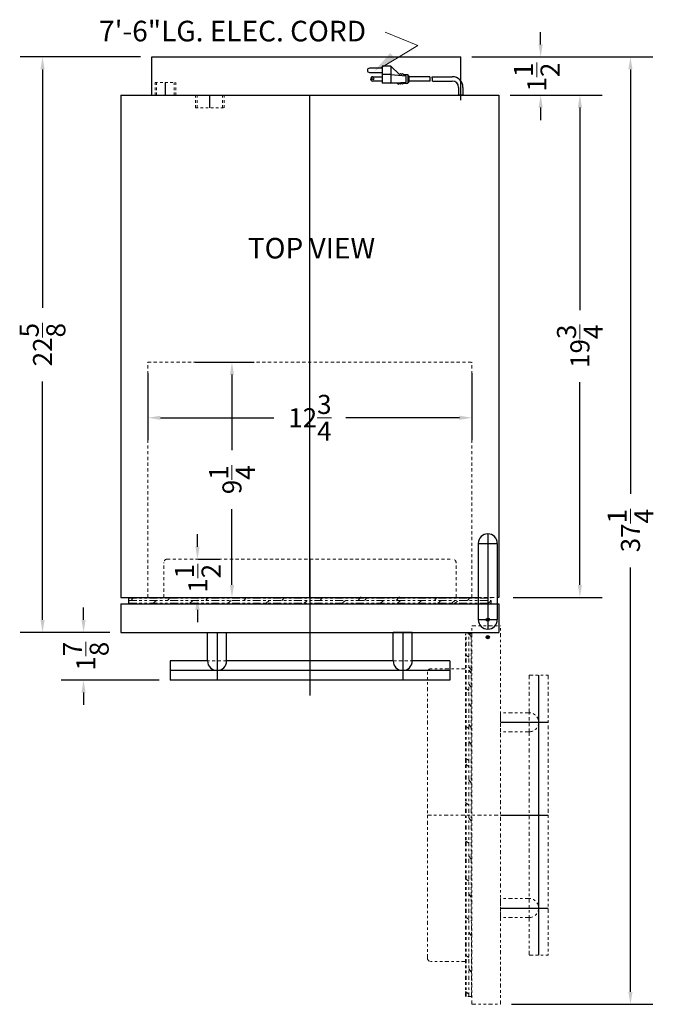
# Model space of a CAD drawing. Extents: x -4.7 to 51.8, y -29.1 to 49.7.
# Drawn here: x -2.3 to 22.6, y 11 to 49.7 of the extents above; entities that cross this region are included whole.
import ezdxf

# ---------------------------------------------------------------- set-up
doc = ezdxf.new("R2010")
doc.units = 0
doc.header["$MEASUREMENT"] = 0
doc.linetypes.add('HIDDEN', pattern=[0.375, 0.25, -0.125])
doc.linetypes.add('PHANTOM', pattern=[2.5, 1.25, -0.25, 0.25, -0.25, 0.25, -0.25])
doc.layers.get('Defpoints').update_dxf_attribs({"color": 150, "linetype": 'CONTINUOUS'})
for name, color, linetype, lineweight in [('AM_5', 8, 'CONTINUOUS', 15), ('DIMENSION', 8, 'CONTINUOUS', 13), ('HIDDEN 0.1M', 8, 'HIDDEN', 13), ('PHANTOM', 8, 'PHANTOM', 15)]:
    doc.layers.add(name, color=color, linetype=linetype, lineweight=lineweight)
doc.layers.add('OBJECT', color=7, linetype='CONTINUOUS')
doc.styles.get("Standard").update_dxf_attribs({"font": 'arial.ttf', "height": 0.75})
doc.dimstyles.new('Fraction-1&HTO12$0', dxfattribs={"dimscale": 7, "dimtxt": 0.875, "dimasz": 0.05, "dimexe": 0.125, "dimexo": 0.0625, "dimgap": 0.09, "dimtad": 0, "dimdec": 4, "dimzin": 3, "dimdsep": 46, "dimlunit": 5, "dimtxsty": 'Standard', "dimcen": 0.09, "dimdle": 0.125, "dimadec": 0, "dimazin": 0, "dimtfac": 1, "dimtdec": 4, "dimtofl": 0, "dimtmove": 2, "dimatfit": 3, "dimfxl": 1, "dimtolj": 1, "dimtzin": 0, "dimarcsym": 0})

# ---------------------------------------------------------------- blocks, each defined once
blk = doc.blocks.new('*D3')
at = {"layer": 'AM_5', "color": 0, "lineweight": -2, "ltscale": 0.25, "transparency": 16777216}
for p, q in [((17.106, 46.776), (20.605, 46.776)), ((19.73, 46.286), (19.73, 38.316)), ((19.73, 27.516), (19.73, 35.486)), ((17.106, 27.026), (20.605, 27.026))]:
    blk.add_line(p, q, dxfattribs=at)
at = {"layer": 'AM_5', "color": 0, "ltscale": 0.25, "transparency": 16777216}
for points in [[(19.649, 46.286), (19.812, 46.286), (19.73, 46.776)], [(19.649, 27.516), (19.812, 27.516), (19.73, 27.026)]]:
    blk.add_solid(points, dxfattribs=at)
at = {"layer": 'Defpoints', "color": 0, "ltscale": 0.25, "transparency": 16777216}
for p in [(16.668, 46.776), (19.73, 46.776), (16.668, 27.026)]:
    blk.add_point(p, dxfattribs=at)
at = {"layer": 'AM_5', "color": 0, "ltscale": 0.25, "transparency": 16777216, "insert": (19.73, 36.901), "char_height": 0.75, "attachment_point": 5, "rotation": 90}
blk.add_mtext('\\A1;19{\\H1x;\\S3/4;}', dxfattribs=at)
blk = doc.blocks.new('*D23')
at = {"layer": 'AM_5', "color": 0, "lineweight": -2, "ltscale": 0.25, "transparency": 16777216}
for p, q in [((4.592, 36.276), (6.914, 36.276)), ((6.039, 35.786), (6.039, 32.81)), ((6.039, 27.516), (6.039, 30.492)), ((4.592, 27.026), (6.914, 27.026))]:
    blk.add_line(p, q, dxfattribs=at)
at = {"layer": 'AM_5', "color": 0, "ltscale": 0.25, "transparency": 16777216}
for points in [[(5.957, 35.786), (6.121, 35.786), (6.039, 36.276)], [(5.957, 27.516), (6.121, 27.516), (6.039, 27.026)]]:
    blk.add_solid(points, dxfattribs=at)
at = {"layer": 'Defpoints', "color": 0, "ltscale": 0.25, "transparency": 16777216}
for p in [(4.155, 36.276), (4.155, 27.026), (6.039, 27.026)]:
    blk.add_point(p, dxfattribs=at)
at = {"layer": 'AM_5', "color": 0, "ltscale": 0.25, "transparency": 16777216, "insert": (6.039, 31.651), "char_height": 0.75, "attachment_point": 5, "rotation": 90}
blk.add_mtext('\\A1;9{\\H1x;\\S1/4;}', dxfattribs=at)
blk = doc.blocks.new('*D24')
at = {"layer": 'AM_5', "color": 0, "lineweight": -2, "ltscale": 0.25, "transparency": 16777216}
for p, q in [((18.185, 48.766), (18.185, 49.256)), ((15.481, 48.276), (19.06, 48.276)), ((16.981, 46.776), (19.06, 46.776)), ((18.185, 46.286), (18.185, 45.796))]:
    blk.add_line(p, q, dxfattribs=at)
at = {"layer": 'AM_5', "color": 0, "ltscale": 0.25, "transparency": 16777216}
for points in [[(18.104, 48.766), (18.267, 48.766), (18.185, 48.276)], [(18.104, 46.286), (18.267, 46.286), (18.185, 46.776)]]:
    blk.add_solid(points, dxfattribs=at)
at = {"layer": 'Defpoints', "color": 0, "ltscale": 0.25, "transparency": 16777216}
for p in [(15.043, 48.276), (18.185, 48.276), (16.543, 46.776)]:
    blk.add_point(p, dxfattribs=at)
at = {"layer": 'AM_5', "color": 0, "ltscale": 0.25, "transparency": 16777216, "insert": (18.031, 47.485), "char_height": 0.75, "attachment_point": 5, "rotation": 90}
blk.add_mtext('\\A1;1{\\H1x;\\S1/2;}', dxfattribs=at)
blk = doc.blocks.new('*D25')
at = {"layer": 'AM_5', "color": 0, "lineweight": -2, "ltscale": 0.25, "transparency": 16777216}
for p, q in [((2.444, 48.276), (-2.291, 48.276)), ((-1.416, 47.786), (-1.416, 38.41)), ((-1.416, 26.141), (-1.416, 35.518)), ((1.231, 25.651), (-2.291, 25.651))]:
    blk.add_line(p, q, dxfattribs=at)
at = {"layer": 'AM_5', "color": 0, "ltscale": 0.25, "transparency": 16777216}
for points in [[(-1.497, 47.786), (-1.334, 47.786), (-1.416, 48.276)], [(-1.497, 26.141), (-1.334, 26.141), (-1.416, 25.651)]]:
    blk.add_solid(points, dxfattribs=at)
at = {"layer": 'Defpoints', "color": 0, "ltscale": 0.25, "transparency": 16777216}
for p in [(2.882, 48.276), (-1.416, 25.651), (1.668, 25.651)]:
    blk.add_point(p, dxfattribs=at)
at = {"layer": 'AM_5', "color": 0, "ltscale": 0.25, "transparency": 16777216, "insert": (-1.416, 36.964), "char_height": 0.75, "attachment_point": 5, "rotation": 90}
blk.add_mtext('\\A1;22{\\H1x;\\S5/8;}', dxfattribs=at)
blk = doc.blocks.new('TOP HINGE (TV)')
at = {"layer": 'Defpoints'}
for p, q in [((0, 3.375), (0, -0.375)), ((-0.375, 3), (0.375, 3)), ((-0.375, 0), (0.375, 0))]:
    blk.add_line(p, q, dxfattribs=at)
blk.add_circle((0, 0), 0.0625, dxfattribs=at)
at = {"layer": 'OBJECT', "ltscale": 0.25}
for p, q in [((-0.375, 3), (-0.375, 0)), ((0.375, 3), (0.375, 0))]:
    blk.add_line(p, q, dxfattribs=at)
for centre, start, end in [((0, 3), 0, 180), ((0, 0), 180, 0)]:
    blk.add_arc(centre, 0.375, start, end, dxfattribs=at)
blk = doc.blocks.new('DOOR CLOSE (BIM68OSPUMP) (TV)')
at = {"layer": 'Defpoints'}
for p, q in [((0, 2.875), (0, 0)), ((6.938, 0.5), (7.063, 0.5)), ((7, 0.563), (7, 0.438))]:
    blk.add_line(p, q, dxfattribs=at)
blk.add_circle((7, 0.5), 0.0625, dxfattribs=at)
at = {"layer": 'HIDDEN 0.1M', "ltscale": 0.5}
for p, q in [((-5.75, 1.374), (-5.75, 2.749)), ((-5.625, 2.874), (5.625, 2.876)), ((5.75, 1.376), (5.75, 2.751)), ((6.625, 1.376), (7.127, 1.376)), ((7.127, 1.126), (7.127, 1.376))]:
    blk.add_line(p, q, dxfattribs=at)
for centre, start, end in [((-5.625, 2.749), 90.0082, 180), ((5.625, 2.751), 360, 90.0082)]:
    blk.add_arc(centre, 0.125, start, end, dxfattribs=at)
at = {"layer": 'OBJECT'}
for p, q in [((-7.127, 1.374), (6.625, 1.376)), ((-7.127, 1.124), (-7.127, 1.374)), ((-7.437, 1.124), (7.438, 1.126))]:
    blk.add_line(p, q, dxfattribs=at)
at = {"layer": 'OBJECT', "ltscale": 0.25}
for p, q in [((-7.437, 1.124), (-7.437, 0)), ((7.438, 1.126), (7.438, 0)), ((-7.437, 0), (7.438, 0))]:
    blk.add_line(p, q, dxfattribs=at)
at = {"layer": 'PHANTOM', "ltscale": 0.25}
for p, q in [((-7.127, 1.349), (7.127, 1.351)), ((-7.127, 1.25), (7.127, 1.252)), ((-7.127, 1.147), (7.127, 1.149))]:
    blk.add_line(p, q, dxfattribs=at)
at = {"layer": 'PHANTOM', "ltscale": 0.5}
for p, q in [((-7.039, 1.25), (-6.937, 1.375)), ((-6.164, 1.148), (-6.039, 1.25)), ((-5.602, 1.25), (-5.5, 1.375)), ((-4.727, 1.148), (-4.602, 1.25)), ((-4.102, 1.25), (-4, 1.375)), ((-3.227, 1.148), (-3.102, 1.25)), ((-2.602, 1.25), (-2.5, 1.375)), ((-1.727, 1.148), (-1.602, 1.25)), ((-1.102, 1.25), (-1, 1.375)), ((-0.227, 1.148), (-0.102, 1.25)), ((0.398, 1.25), (0.5, 1.375)), ((1.273, 1.148), (1.398, 1.25)), ((1.898, 1.25), (2.023, 1.398)), ((2.148, 1.251), (2.25, 1.376)), ((2.773, 1.148), (2.898, 1.25)), ((3.398, 1.25), (3.523, 1.398)), ((3.443, 1.149), (3.568, 1.251)), ((4.273, 1.148), (4.398, 1.25)), ((4.898, 1.25), (5, 1.375)), ((5.034, 1.148), (5.159, 1.25)), ((5.583, 1.148), (5.708, 1.25)), ((5.711, 1.148), (5.813, 1.228)), ((6.208, 1.25), (6.309, 1.375)), ((7.02, 1.148), (7.122, 1.228))]:
    blk.add_line(p, q, dxfattribs=at)
blk = doc.blocks.new('HANDLE BIM60OSPUMP (TV)')
at = {"layer": 'Defpoints'}
for p, q in [((-3.652, 1.875), (-3.652, 0)), ((0, 1.875), (0, 0)), ((3.652, 1.875), (3.652, 0)), ((5.5, 0.375), (-5.5, 0.375))]:
    blk.add_line(p, q, dxfattribs=at)
at = {"layer": 'HIDDEN 0.1M', "ltscale": 0.5}
for p, q in [((-3.277, 0.75), (-4.027, 0.75)), ((3.277, 0.75), (4.027, 0.75))]:
    blk.add_line(p, q, dxfattribs=at)
at = {"layer": 'OBJECT', "ltscale": 0.25}
for p, q in [((-4.027, 1.875), (-3.277, 1.875)), ((-4.027, 0.75), (-4.027, 1.875)), ((-3.277, 0.75), (-3.277, 1.875)), ((4.027, 1.875), (3.277, 1.875)), ((3.277, 0.75), (3.277, 1.875)), ((4.027, 0.75), (4.027, 1.875)), ((-4.027, 0.75), (-5.5, 0.75)), ((-5.5, 0.75), (-5.5, 0)), ((3.277, 0.75), (-3.277, 0.75)), ((5.5, 0.75), (4.027, 0.75)), ((5.5, 0.75), (5.5, 0)), ((5.5, 0), (-5.5, 0))]:
    blk.add_line(p, q, dxfattribs=at)
for centre in [(-3.652, 0.75), (3.652, 0.75)]:
    blk.add_arc(centre, 0.375, 180, 0, dxfattribs=at)
blk = doc.blocks.new('*D28')
at = {"layer": 'AM_5', "color": 0, "lineweight": -2, "ltscale": 0.25, "transparency": 16777216}
for p, q in [((2.731, 35.839), (2.731, 33.214)), ((15.481, 35.839), (15.481, 33.214)), ((3.221, 34.089), (7.691, 34.089)), ((14.991, 34.089), (10.521, 34.089))]:
    blk.add_line(p, q, dxfattribs=at)
at = {"layer": 'AM_5', "color": 0, "ltscale": 0.25, "transparency": 16777216}
for points in [[(3.221, 34.17), (3.221, 34.007), (2.731, 34.089)], [(14.991, 34.17), (14.991, 34.007), (15.481, 34.089)]]:
    blk.add_solid(points, dxfattribs=at)
at = {"layer": 'Defpoints', "color": 0, "ltscale": 0.25, "transparency": 16777216}
for p in [(2.731, 36.276), (15.481, 36.276), (15.481, 34.089)]:
    blk.add_point(p, dxfattribs=at)
at = {"layer": 'AM_5', "color": 0, "ltscale": 0.25, "transparency": 16777216, "insert": (9.106, 34.089), "char_height": 0.75, "attachment_point": 5}
blk.add_mtext('\\A1;12{\\H1x;\\S3/4;}', dxfattribs=at)
blk = doc.blocks.new('*D29')
at = {"layer": 'AM_5', "color": 0, "lineweight": -2, "ltscale": 0.25, "transparency": 16777216}
for p, q in [((4.68, 29.016), (4.68, 29.506)), ((4.702, 28.526), (5.555, 28.526)), ((4.577, 27.027), (5.555, 27.027)), ((4.68, 26.537), (4.68, 26.047))]:
    blk.add_line(p, q, dxfattribs=at)
at = {"layer": 'AM_5', "color": 0, "ltscale": 0.25, "transparency": 16777216}
for points in [[(4.599, 29.016), (4.762, 29.016), (4.68, 28.526)], [(4.599, 26.537), (4.762, 26.537), (4.68, 27.027)]]:
    blk.add_solid(points, dxfattribs=at)
at = {"layer": 'Defpoints', "color": 0, "ltscale": 0.25, "transparency": 16777216}
for p in [(4.264, 28.526), (4.68, 28.526), (4.139, 27.027)]:
    blk.add_point(p, dxfattribs=at)
at = {"layer": 'AM_5', "color": 0, "ltscale": 0.25, "transparency": 16777216, "insert": (4.692, 27.776), "char_height": 0.75, "attachment_point": 5, "rotation": 90}
blk.add_mtext('\\A1;1{\\H1x;\\S1/2;}', dxfattribs=at)
blk = doc.blocks.new('*D30')
at = {"layer": 'AM_5', "color": 0, "lineweight": -2, "ltscale": 0.25, "transparency": 16777216}
for p, q in [((0.197, 26.141), (0.197, 26.631)), ((1.231, 25.651), (-0.678, 25.651)), ((3.168, 23.776), (-0.678, 23.776)), ((0.197, 23.286), (0.197, 22.796))]:
    blk.add_line(p, q, dxfattribs=at)
at = {"layer": 'AM_5', "color": 0, "ltscale": 0.25, "transparency": 16777216}
for points in [[(0.116, 26.141), (0.279, 26.141), (0.197, 25.651)], [(0.116, 23.286), (0.279, 23.286), (0.197, 23.776)]]:
    blk.add_solid(points, dxfattribs=at)
at = {"layer": 'Defpoints', "color": 0, "ltscale": 0.25, "transparency": 16777216}
for p in [(1.668, 25.651), (0.197, 23.776), (3.606, 23.776)]:
    blk.add_point(p, dxfattribs=at)
at = {"layer": 'AM_5', "color": 0, "ltscale": 0.25, "transparency": 16777216, "insert": (0.288, 24.714), "char_height": 0.75, "attachment_point": 5, "rotation": 90}
blk.add_mtext('\\A1;1{\\H1x;\\S7/8;}', dxfattribs=at)
blk = doc.blocks.new('DOOR OPEN (BIM68OSPUMP) (TV)')
at = {"layer": 'Defpoints'}
for p, q in [((-0.062, 0), (0.062, 0)), ((0, -0.062), (0, 0.062)), ((2, -1.5), (2, -12.5)), ((0.5, -3.348), (2.375, -3.348)), ((0.5, -7), (2.375, -7)), ((0.5, -10.652), (2.375, -10.652))]:
    blk.add_line(p, q, dxfattribs=at)
blk.add_circle((0, 0), 0.0625, dxfattribs=at)
at = {"layer": 'HIDDEN 0.1M', "ltscale": 0.5}
blk.add_line((1.625, -3.723), (1.625, -2.973), dxfattribs=at)
at = {"layer": 'PHANTOM', "ltscale": 0.125}
for p, q in [((-0.624, -14.438), (-0.626, 0.438)), ((-0.626, 0.438), (0.5, 0.438)), ((0.5, -14.438), (0.5, 0.438)), ((-0.626, 0.127), (-0.876, 0.127)), ((-0.876, -0.375), (-0.876, 0.127)), ((-0.849, -14.127), (-0.851, 0.127)), ((-0.75, -14.127), (-0.752, 0.127)), ((-0.648, 0.02), (-0.728, 0.122)), ((-0.647, -14.127), (-0.649, 0.127)), ((-0.874, -14.127), (-0.876, -0.375)), ((-0.75, -0.792), (-0.875, -0.691)), ((-2.374, -12.625), (-2.376, -1.375)), ((-0.876, -1.25), (-2.251, -1.25)), ((-0.648, -1.417), (-0.75, -1.292)), ((-0.648, -1.289), (-0.728, -1.187)), ((1.625, -1.5), (1.625, -2.973)), ((1.625, -1.5), (2.375, -1.5)), ((2.375, -1.5), (2.375, -12.5)), ((-0.648, -1.966), (-0.75, -1.841)), ((-0.75, -2.102), (-0.875, -2)), ((-0.648, -2.727), (-0.75, -2.602)), ((0.5, -2.973), (0.5, -3.723)), ((1.625, -2.973), (0.5, -2.973)), ((-0.75, -3.602), (-0.898, -3.477)), ((-0.649, -3.557), (-0.751, -3.432)), ((1.625, -3.723), (0.5, -3.723)), ((1.625, -3.723), (1.625, -10.277)), ((-0.648, -4.227), (-0.75, -4.102)), ((-0.75, -5.102), (-0.898, -4.977)), ((-0.751, -4.852), (-0.876, -4.75)), ((-0.648, -5.727), (-0.75, -5.602)), ((-0.75, -6.602), (-0.875, -6.5)), ((-2.375, -7), (0.5, -7)), ((-0.648, -7.227), (-0.75, -7.102)), ((-0.75, -8.102), (-0.875, -8)), ((-0.648, -8.727), (-0.75, -8.602)), ((-0.75, -9.602), (-0.875, -9.5)), ((-0.648, -10.227), (-0.75, -10.102)), ((0.5, -11.027), (0.5, -10.277)), ((1.625, -10.277), (0.5, -10.277)), ((1.625, -10.277), (1.625, -11.027)), ((-0.75, -11.102), (-0.875, -11)), ((1.625, -11.027), (0.5, -11.027)), ((1.625, -11.027), (1.625, -12.5)), ((-0.648, -11.727), (-0.75, -11.602)), ((-0.874, -12.75), (-2.249, -12.75)), ((-0.75, -12.602), (-0.875, -12.5)), ((1.625, -12.5), (2.375, -12.5)), ((-0.648, -13.164), (-0.75, -13.039)), ((-0.75, -14.039), (-0.875, -13.937)), ((-0.624, -14.127), (-0.874, -14.127)), ((-0.624, -14.438), (0.5, -14.438))]:
    blk.add_line(p, q, dxfattribs=at)
for centre, radius, start, end in [((-2.251, -1.375), 0.125, 90, 180.0082), ((1.625, -3.348), 0.375, 270, 90), ((1.625, -10.652), 0.375, 270, 90), ((-2.249, -12.625), 0.125, 180.0082, 270)]:
    blk.add_arc(centre, radius, start, end, dxfattribs=at)
blk = doc.blocks.new('*D32')
at = {"layer": 'AM_5', "color": 0, "lineweight": -2, "ltscale": 0.25, "transparency": 16777216}
for p, q in [((15.481, 48.276), (22.595, 48.276)), ((21.72, 47.786), (21.72, 31.101)), ((21.72, 11.516), (21.72, 28.201)), ((17.043, 11.026), (22.595, 11.026))]:
    blk.add_line(p, q, dxfattribs=at)
at = {"layer": 'AM_5', "color": 0, "ltscale": 0.25, "transparency": 16777216}
for points in [[(21.638, 47.786), (21.802, 47.786), (21.72, 48.276)], [(21.638, 11.516), (21.802, 11.516), (21.72, 11.026)]]:
    blk.add_solid(points, dxfattribs=at)
at = {"layer": 'Defpoints', "color": 0, "ltscale": 0.25, "transparency": 16777216}
for p in [(15.043, 48.276), (16.606, 11.026), (21.72, 11.026)]:
    blk.add_point(p, dxfattribs=at)
at = {"layer": 'AM_5', "color": 0, "ltscale": 0.25, "transparency": 16777216, "insert": (21.72, 29.651), "char_height": 0.75, "attachment_point": 5, "rotation": 90}
blk.add_mtext('\\A1;37{\\H1x;\\S1/4;}', dxfattribs=at)

msp = doc.modelspace()

# ---------------------------------------------------------------- linework, layer by layer
at = {"layer": 'Defpoints'}
for p, q in [((3.41814, 46.7764), (3.41814, 47.2764)), ((15.04314, 46.5813), (15.04314, 47.00427)), ((15.04314, 46.5781), (15.04314, 47.00107)), ((15.04314, 46.5781), (15.04314, 47.00107)), ((15.04314, 46.5781), (15.04314, 47.00107)), ((5.16814, 46.2764), (5.16814, 46.7764)), ((9.10564, 27.0264), (9.10564, 46.7764))]:
    msp.add_line(p, q, dxfattribs=at)
at = {"layer": 'DIMENSION'}
msp.add_lwpolyline([(11.92114, 47.86571), (13.34655, 48.72619), (12.07269, 49.24904)], dxfattribs=at)
msp.add_solid([(12.46774, 48.18118), (11.62472, 47.71158), (12.26987, 48.42921)], dxfattribs=at)
at = {"layer": 'HIDDEN 0.1M', "ltscale": 0.125}
for p, q in [((3.01189, 47.2764), (3.01189, 46.7764)), ((3.01189, 47.2764), (3.82439, 47.2764)), ((3.07439, 47.2764), (3.07439, 46.7764)), ((3.76189, 47.2764), (3.76189, 46.7764)), ((3.82439, 47.2764), (3.82439, 46.7764)), ((4.60564, 46.7764), (4.60564, 46.2764)), ((4.66814, 46.7764), (4.66814, 46.2764)), ((5.66814, 46.7764), (5.66814, 46.2764)), ((5.73064, 46.7764), (5.73064, 46.2764)), ((4.60564, 46.2764), (5.73064, 46.2764))]:
    msp.add_line(p, q, dxfattribs=at)
at = {"layer": 'HIDDEN 0.1M', "ltscale": 0.5}
for p, q in [((2.73064, 27.0264), (2.73064, 36.2764)), ((2.73064, 36.2764), (15.48064, 36.2764)), ((15.48064, 27.0264), (15.48064, 36.2764)), ((16.2324, 27.02727), (16.48064, 27.0264))]:
    msp.add_line(p, q, dxfattribs=at)
at = {"layer": 'OBJECT'}
for p, q in [((2.88154, 48.2764), (15.04314, 48.2764)), ((11.95418, 47.83348), (11.45094, 47.83348)), ((11.45094, 47.66573), (11.95418, 47.66573)), ((11.95418, 47.91735), (11.95418, 47.24636)), ((12.28967, 47.91735), (11.95418, 47.91735)), ((12.28967, 47.91735), (12.28967, 47.24636)), ((12.28967, 47.91735), (12.62517, 47.58186)), ((12.62517, 47.58186), (12.6671, 47.62379)), ((12.6671, 47.62379), (12.70904, 47.58186)), ((12.70904, 47.58186), (12.75098, 47.62379)), ((12.75098, 47.62379), (12.79291, 47.58186)), ((11.57675, 47.49798), (11.95418, 47.49798)), ((11.95418, 47.33024), (11.57675, 47.33024)), ((12.28967, 47.58186), (11.95418, 47.58186)), ((12.54129, 47.24636), (11.95418, 47.24636)), ((12.28967, 47.58186), (12.87679, 47.53992)), ((12.28967, 47.24636), (12.87679, 47.2883)), ((12.58323, 47.20443), (12.54129, 47.24636)), ((12.58323, 47.20443), (12.62517, 47.24636)), ((12.62517, 47.24636), (12.6671, 47.20443)), ((12.6671, 47.20443), (12.70904, 47.24636)), ((12.70904, 47.24636), (12.75098, 47.20443)), ((12.75098, 47.20443), (12.79291, 47.24636)), ((12.79291, 47.58186), (12.96066, 47.58186)), ((12.79291, 47.24636), (12.96066, 47.24636)), ((12.87679, 47.53992), (12.87679, 47.2883)), ((12.96066, 47.58186), (12.96066, 47.24636)), ((12.96066, 47.53992), (13.0026, 47.53992)), ((12.96066, 47.2883), (13.0026, 47.2883)), ((13.0026, 47.53992), (13.0026, 47.2883)), ((13.82987, 47.49798), (13.0026, 47.49798)), ((13.84045, 47.33024), (13.0026, 47.33024)), ((13.91374, 47.49798), (14.70891, 47.49798)), ((13.92433, 47.33024), (14.70891, 47.33024)), ((14.95891, 47.07989), (14.95891, 46.7764)), ((14.95891, 47.07989), (14.95891, 46.7764)), ((15.12736, 47.07989), (15.12736, 46.7764)), ((15.12736, 47.07989), (15.12736, 46.7764)), ((1.66814, 46.7764), (16.54314, 46.7764)), ((1.66814, 46.7764), (1.66814, 27.0264)), ((14.95891, 46.7764), (15.12736, 46.7764)), ((15.12736, 46.7764), (14.95891, 46.7764)), ((16.54314, 46.7764), (16.54314, 27.0264))]:
    msp.add_line(p, q, dxfattribs=at)
at = {"layer": 'OBJECT', "ltscale": 0.25}
for p, q in [((2.88154, 46.7764), (2.88154, 48.2764)), ((15.04314, 46.7764), (15.04314, 48.2764)), ((15.12736, 46.7764), (14.95891, 46.7764)), ((1.66814, 27.0264), (15.73064, 27.02727)), ((9.10564, 27.0264), (9.10564, 23.17291)), ((16.54314, 27.0264), (16.48064, 27.0264))]:
    msp.add_line(p, q, dxfattribs=at)
at = {"layer": 'OBJECT'}
msp.add_circle((11.57675, 47.41411), 0.04194, dxfattribs=at)
for centre, radius, start, end in [((11.45094, 47.7496), 0.08387, 90, 270), ((11.57675, 47.41411), 0.08387, 90, 270), ((13.17078, 47.37217), 0.67099, 356.416678, 10.806923), ((13.25465, 47.37217), 0.67099, 356.416678, 10.806923), ((14.70891, 47.07989), 0.4181, 360, 90), ((14.70891, 47.07989), 0.25, 0, 90)]:
    msp.add_arc(centre, radius, start, end, dxfattribs=at)

# ---------------------------------------------------------------- block references
for name, p in [('TOP HINGE (TV)', (16.10564, 26.1514)), ('DOOR CLOSE (BIM68OSPUMP) (TV)', (9.10564, 25.6514)), ('HANDLE BIM60OSPUMP (TV)', (9.10564, 23.7764))]:
    msp.add_blockref(name, p, dxfattribs=at)
at = {"layer": 'PHANTOM'}
msp.add_blockref('DOOR OPEN (BIM68OSPUMP) (TV)', (16.10564, 25.4639), dxfattribs=at)

# ---------------------------------------------------------------- texts
at = {"layer": 'OBJECT', "char_height": 0.81, "attachment_point": 1}
for s, insert in [('7\'-6"LG. ELEC. CORD', (0.80845, 49.6994)), ('TOP VIEW', (6.66334, 41.16164))]:
    msp.add_mtext(s, dxfattribs=dict(at, insert=insert))

# ---------------------------------------------------------------- dimensions: what is measured, and where the dimension line sits
at = {"layer": 'AM_5', "ltscale": 0.25}
for base, p1, p2, picture, middle in [((18.18545, 48.2764), (16.54314, 46.7764), (15.04314, 48.2764), '*D24', (18.03067, 47.48542)), ((4.68049, 28.52568), (4.13926, 27.02651), (4.26425, 28.52568), '*D29', (4.69186, 27.77609)), ((0.19721, 23.7764), (1.66814, 25.6514), (3.60564, 23.7764), '*D30', (0.28786, 24.7139))]:
    dim = msp.add_linear_dim(base=base, p1=p1, p2=p2, angle=90, dimstyle='Fraction-1&HTO12$0', override={"dimasz": 0.07}, dxfattribs=at)
    dim.commit()
    dim.dimension.update_dxf_attribs({"geometry": picture, "text_midpoint": middle, "dimtype": 160})
for base, p1, p2, picture, middle in [((-1.41575, 25.6514), (2.88154, 48.2764), (1.66814, 25.6514), '*D25', (-1.41575, 36.9639)), ((21.72008, 11.0264), (15.04314, 48.2764), (16.60564, 11.0264), '*D32', (21.72008, 29.6514)), ((19.73032, 46.7764), (16.66814, 27.0264), (16.66814, 46.7764), '*D3', (19.73032, 36.9014)), ((6.03913, 27.0264), (4.1547, 36.2764), (4.1547, 27.0264), '*D23', (6.03913, 31.6514))]:
    dim = msp.add_linear_dim(base=base, p1=p1, p2=p2, angle=90, dimstyle='Fraction-1&HTO12$0', override={"dimasz": 0.07}, dxfattribs=at)
    dim.commit()
    dim.dimension.update_dxf_attribs({"geometry": picture, "text_midpoint": middle})
dim = msp.add_linear_dim(base=(15.48064, 34.08878), p1=(2.73064, 36.2764), p2=(15.48064, 36.2764), dimstyle='Fraction-1&HTO12$0', override={"dimasz": 0.07}, dxfattribs=at)
dim.commit()
dim.dimension.update_dxf_attribs({"geometry": '*D28', "text_midpoint": (9.10564, 34.08878)})

doc.saveas('drawing.dxf')
